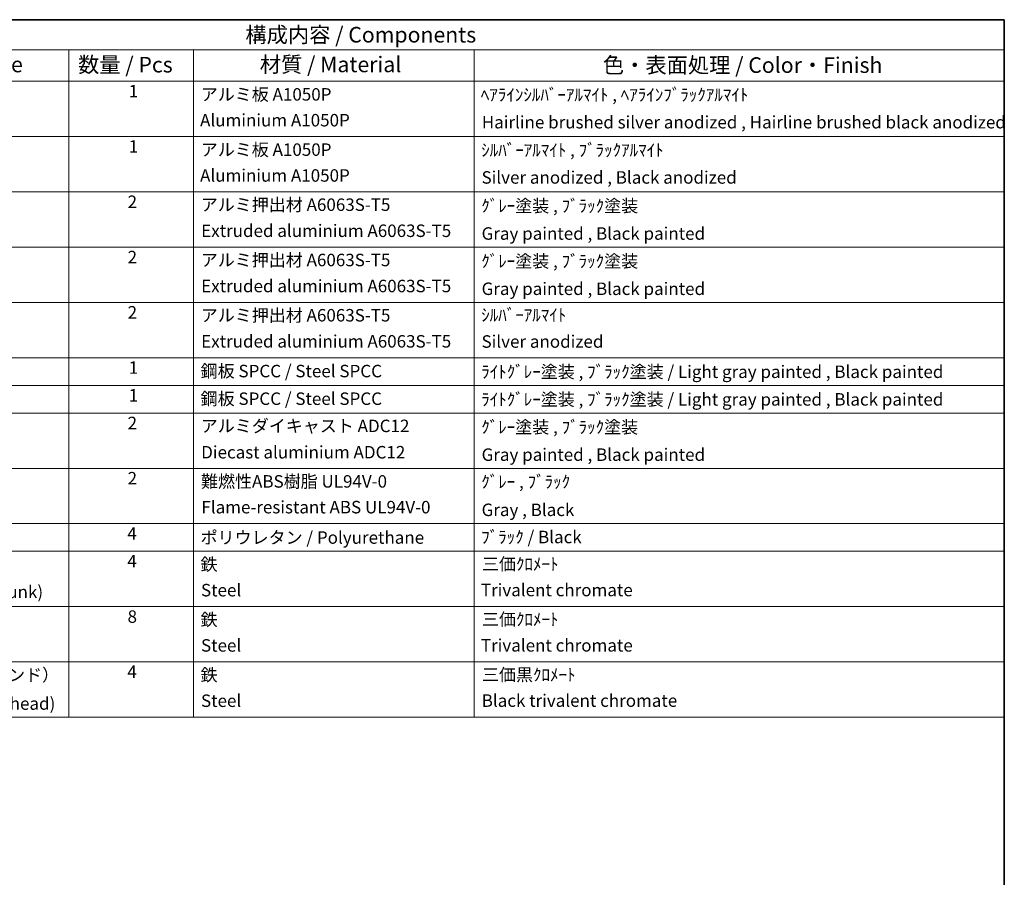
# Model space of a CAD drawing. Units: millimetres. Extents: x 0 to 7499, y 0 to 843.
# Drawn here: x 699 to 1173, y 430 to 843 of the extents above; entities that cross this region are included whole.
import ezdxf

# ---------------------------------------------------------------- set-up
doc = ezdxf.new("R2010")
doc.units = ezdxf.units.MM
doc.header["$LTSCALE"] = 3
doc.layers.add('Border (ISO)', color=7, linetype='Continuous', lineweight=35)
doc.layers.add('Symbol (ISO)', color=7, linetype='Continuous', lineweight=18)
doc.styles.add('Note Text (TK)', font='txt')
doc.styles.add('Note Text (TK2)', font='txt')

# ---------------------------------------------------------------- blocks, each defined once
blk = doc.blocks.new('図面枠 tk図枠')
at = {"layer": 'Border (ISO)'}
for p, q in [((14.5, 289), (405.5, 289)), ((405.5, 289), (405.5, 8))]:
    blk.add_line(p, q, dxfattribs=at)
blk = doc.blocks.new('構成内容 _ Components')
at = {"layer": 'Symbol (ISO)'}
for p, q in [((405.5, 289), (200.5, 289)), ((405.5, 289), (405.5, 284.16)), ((405.5, 284.16), (200.5, 284.16)), ((255.5, 284.16), (255.5, 279.12)), ((275.5, 284.16), (275.5, 279.12)), ((320.5, 284.16), (320.5, 279.12)), ((405.5, 284.16), (405.5, 279.12)), ((405.5, 279.12), (200.5, 279.12)), ((255.5, 279.12), (255.5, 177.16)), ((275.5, 279.12), (275.5, 177.16)), ((320.5, 279.12), (320.5, 177.16)), ((405.5, 279.12), (405.5, 177.16)), ((405.5, 270.25), (200.5, 270.25)), ((405.5, 261.39), (200.5, 261.39)), ((405.5, 252.52), (200.5, 252.52)), ((405.5, 243.66), (200.5, 243.66)), ((405.5, 234.79), (200.5, 234.79)), ((405.5, 230.36), (200.5, 230.36)), ((405.5, 225.93), (200.5, 225.93)), ((405.5, 217.06), (200.5, 217.06)), ((405.5, 208.19), (200.5, 208.19)), ((405.5, 203.76), (200.5, 203.76)), ((405.5, 194.9), (200.5, 194.9)), ((405.5, 186.03), (200.5, 186.03)), ((405.5, 177.16), (200.5, 177.16))]:
    blk.add_line(p, q, dxfattribs=at)
at = {"layer": 'Symbol (ISO)', "color": 7, "attachment_point": 7}
for s, insert, char_height, style in [('構成内容 / Components', (283.81, 284.56), 2.5, 'Note Text (TK)'), ('名称 / Part name', (221.92, 279.79), 2.5, 'Note Text (TK)'), ('数量 / Pcs', (256.97, 279.76), 2.5, 'Note Text (TK)'), ('材質 / Material', (286.12, 279.8), 2.5, 'Note Text (TK)'), ('色・表面処理 / Color・Finish', (341.15, 279.69), 2.5, 'Note Text (TK)'), ('1', (265.1, 275.91), 2, 'Note Text (TK2)'), ('アルミ板 A1050P', (276.65, 275.4), 2, 'Note Text (TK2)'), ('ﾍｱﾗｲﾝｼﾙﾊﾞｰｱﾙﾏｲﾄ , ﾍｱﾗｲﾝﾌﾞﾗｯｸｱﾙﾏｲﾄ', (321.58, 275.34), 2, 'Note Text (TK2)'), ('Aluminium A1050P', (276.54, 271.26), 2, 'Note Text (TK2)'), ('Hairline brushed silver anodized , Hairline brushed black anodized', (321.73, 270.94), 2, 'Note Text (TK2)'), ('1', (265.1, 267.05), 2, 'Note Text (TK2)'), ('アルミ板 A1050P', (276.65, 266.54), 2, 'Note Text (TK2)'), ('ｼﾙﾊﾞｰｱﾙﾏｲﾄ , ﾌﾞﾗｯｸｱﾙﾏｲﾄ', (321.64, 266.47), 2, 'Note Text (TK2)'), ('Aluminium A1050P', (276.54, 262.4), 2, 'Note Text (TK2)'), ('Silver anodized , Black anodized', (321.69, 262.08), 2, 'Note Text (TK2)'), ('2', (264.92, 258.18), 2, 'Note Text (TK2)'), ('アルミ押出材 A6063S-T5', (276.65, 257.71), 2, 'Note Text (TK2)'), ('ｸﾞﾚｰ塗装 , ﾌﾞﾗｯｸ塗装', (321.64, 257.52), 2, 'Note Text (TK2)'), ('Extruded aluminium A6063S-T5', (276.72, 253.53), 2, 'Note Text (TK2)'), ('Gray painted , Black painted', (321.7, 253.09), 2, 'Note Text (TK2)'), ('2', (264.92, 249.31), 2, 'Note Text (TK2)'), ('アルミ押出材 A6063S-T5', (276.65, 248.84), 2, 'Note Text (TK2)'), ('ｸﾞﾚｰ塗装 , ﾌﾞﾗｯｸ塗装', (321.64, 248.65), 2, 'Note Text (TK2)'), ('Extruded aluminium A6063S-T5', (276.72, 244.67), 2, 'Note Text (TK2)'), ('Gray painted , Black painted', (321.7, 244.23), 2, 'Note Text (TK2)'), ('2', (264.92, 240.45), 2, 'Note Text (TK2)'), ('アルミ押出材 A6063S-T5', (276.65, 239.98), 2, 'Note Text (TK2)'), ('ｼﾙﾊﾞｰｱﾙﾏｲﾄ', (321.64, 240.02), 2, 'Note Text (TK2)'), ('Extruded aluminium A6063S-T5', (276.72, 235.8), 2, 'Note Text (TK2)'), ('Silver anodized', (321.69, 235.77), 2, 'Note Text (TK2)'), ('1', (265.1, 231.59), 2, 'Note Text (TK2)'), ('鋼板 SPCC / Steel SPCC', (276.63, 231.03), 2, 'Note Text (TK2)'), ('ﾗｲﾄｸﾞﾚｰ塗装 , ﾌﾞﾗｯｸ塗装 / Light gray painted , Black painted', (321.64, 230.92), 2, 'Note Text (TK2)'), ('1', (265.1, 227.15), 2, 'Note Text (TK2)'), ('鋼板 SPCC / Steel SPCC', (276.63, 226.6), 2, 'Note Text (TK2)'), ('ﾗｲﾄｸﾞﾚｰ塗装 , ﾌﾞﾗｯｸ塗装 / Light gray painted , Black painted', (321.64, 226.49), 2, 'Note Text (TK2)'), ('2', (264.92, 222.71), 2, 'Note Text (TK2)'), ('アルミダイキャスト ADC12', (276.65, 222.24), 2, 'Note Text (TK2)'), ('ｸﾞﾚｰ塗装 , ﾌﾞﾗｯｸ塗装', (321.64, 222.05), 2, 'Note Text (TK2)'), ('Diecast aluminium ADC12', (276.72, 218.02), 2, 'Note Text (TK2)'), ('Gray painted , Black painted', (321.7, 217.63), 2, 'Note Text (TK2)'), ('2', (264.92, 213.85), 2, 'Note Text (TK2)'), ('難燃性ABS樹脂 UL94V-0', (276.69, 213.34), 2, 'Note Text (TK2)'), ('ｸﾞﾚｰ , ﾌﾞﾗｯｸ', (321.64, 213.28), 2, 'Note Text (TK2)'), ('Flame-resistant ABS UL94V-0', (276.76, 209.21), 2, 'Note Text (TK2)'), ('Gray , Black', (321.7, 208.78), 2, 'Note Text (TK2)'), ('4', (264.87, 204.98), 2, 'Note Text (TK2)'), ('ポリウレタン / Polyurethane', (276.62, 204.34), 2, 'Note Text (TK2)'), ('ﾌﾞﾗｯｸ / Black', (321.64, 204.42), 2, 'Note Text (TK2)'), ('4', (264.87, 200.55), 2, 'Note Text (TK2)'), ('鉄', (276.62, 200.04), 2, 'Note Text (TK2)'), ('三価ｸﾛﾒｰﾄ', (321.76, 200.09), 2, 'Note Text (TK2)'), ('Screw (M4 - 6 Countersunk)', (216.69, 195.62), 2, 'Note Text (TK2)'), ('Steel', (276.69, 195.9), 2, 'Note Text (TK2)'), ('Trivalent chromate', (321.59, 195.92), 2, 'Note Text (TK2)'), ('8', (264.91, 191.66), 2, 'Note Text (TK2)'), ('鉄', (276.62, 191.18), 2, 'Note Text (TK2)'), ('三価ｸﾛﾒｰﾄ', (321.76, 191.23), 2, 'Note Text (TK2)'), ('Steel', (276.69, 187.04), 2, 'Note Text (TK2)'), ('Trivalent chromate', (321.59, 187.05), 2, 'Note Text (TK2)'), ('取付ビス（M4 x 10 バインド）', (216.69, 182.31), 2, 'Note Text (TK2)'), ('4', (264.87, 182.82), 2, 'Note Text (TK2)'), ('鉄', (276.62, 182.31), 2, 'Note Text (TK2)'), ('三価黒ｸﾛﾒｰﾄ', (321.76, 182.34), 2, 'Note Text (TK2)'), ('Screw (M4 - 10 Binding head)', (216.69, 177.72), 2, 'Note Text (TK2)'), ('Steel', (276.69, 178.17), 2, 'Note Text (TK2)'), ('Black trivalent chromate', (321.72, 178.19), 2, 'Note Text (TK2)')]:
    blk.add_mtext(s, dxfattribs=dict(at, insert=insert, char_height=char_height, style=style))

msp = doc.modelspace()

# ---------------------------------------------------------------- block references
at = {"xscale": 3, "yscale": 3, "zscale": 3}
msp.add_blockref('図面枠 tk図枠', (-43.5, -24), dxfattribs=at)
at = {"layer": 'Symbol (ISO)', "xscale": 3, "yscale": 3, "zscale": 3}
msp.add_blockref('構成内容 _ Components', (-43.5, -24), dxfattribs=at)

doc.saveas('drawing.dxf')
